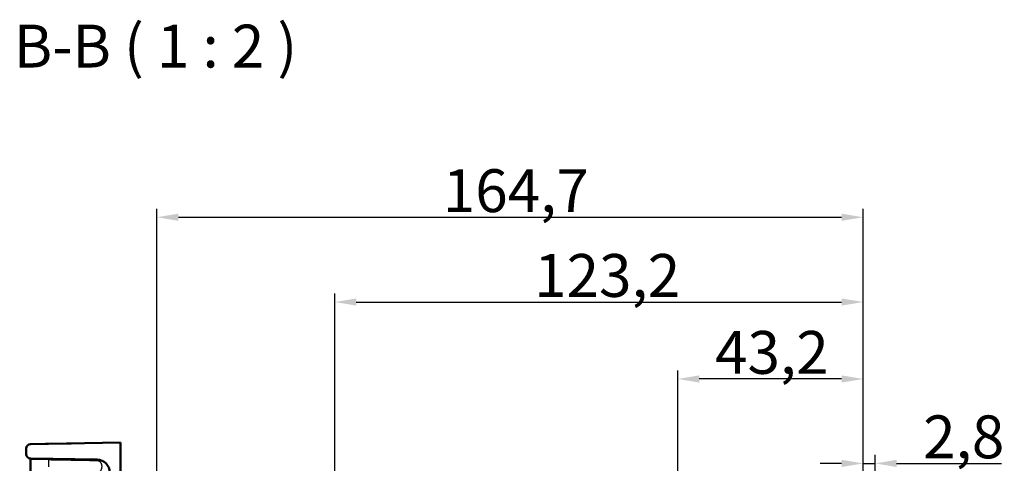
# Model space of a CAD drawing. Units: millimetres. Extents: x 2 to 2376, y 2 to 1680.
# Drawn here: x 416 to 645, y 1038 to 1141 of the extents above; entities that cross this region are included whole.
import ezdxf

# ---------------------------------------------------------------- set-up
doc = ezdxf.new("R2010")
doc.units = ezdxf.units.MM
doc.header["$LTSCALE"] = 2
for name, color, linetype, lineweight in [('Bemaßung (ISO)', 1, 'Continuous', 25), ('Sichtbar (ISO)', 7, 'Continuous', 50), ('Sichtbar schmal (ISO)', 1, 'Continuous', 25), ('Symbol (ISO)', 1, 'Continuous', 25)]:
    doc.layers.add(name, color=color, linetype=linetype, lineweight=lineweight)
doc.styles.add('5', font='isocpeur.ttf', dxfattribs={"width": 1.1})
doc.dimstyles.new('11-Bopla 5', dxfattribs={"dimscale": 2, "dimtxt": 5, "dimasz": 2.5, "dimexe": 1, "dimexo": 0, "dimgap": 0.6, "dimtad": 1, "dimdec": 6, "dimrnd": 1e-08, "dimtxsty": '5', "dimcen": 0.09, "dimdle": 7, "dimclrd": 1, "dimclre": 1, "dimclrt": 7, "dimadec": 6, "dimazin": 2, "dimtfac": 0.7, "dimtdec": 3, "dimtmove": 0, "dimatfit": 3, "dimfxl": 1, "dimtolj": 1, "dimlwd": 25, "dimlwe": 25, "dimarcsym": 0})

# ---------------------------------------------------------------- blocks, each defined once
blk = doc.blocks.new('*D14')
at = {"layer": 'Bemaßung (ISO)', "color": 1, "linetype": 'Continuous', "lineweight": 25}
for p, q in [((612.23, 1023.27), (612.23, 1039.57)), ((615.03, 1023.57), (615.03, 1039.57)), ((607.23, 1037.57), (602.23, 1037.57)), ((612.23, 1037.57), (615.03, 1037.57)), ((620.03, 1037.57), (644.48, 1037.57))]:
    blk.add_line(p, q, dxfattribs=at)
at = {"layer": 'Bemaßung (ISO)', "color": 1, "linetype": 'Continuous'}
for points in [[(607.23, 1038.4), (607.23, 1036.73), (612.23, 1037.57)], [(620.03, 1038.4), (620.03, 1036.73), (615.03, 1037.57)]]:
    blk.add_solid(points, dxfattribs=at)
at = {"layer": 'Defpoints', "color": 0, "linetype": 'Continuous'}
for p in [(615.03, 1037.57), (612.23, 1023.27), (615.03, 1023.57)]:
    blk.add_point(p, dxfattribs=at)
at = {"layer": 'Bemaßung (ISO)', "color": 7, "linetype": 'Continuous', "lineweight": 25, "insert": (626.23, 1038.77), "char_height": 10, "attachment_point": 7, "style": '5'}
blk.add_mtext('\\A1;2,8', dxfattribs=at)
blk = doc.blocks.new('*D15')
at = {"layer": 'Bemaßung (ISO)', "color": 1, "linetype": 'Continuous', "lineweight": 25}
for p, q in [((489.03, 999.43), (489.03, 1077.22)), ((612.23, 1023.27), (612.23, 1077.22)), ((494.03, 1075.22), (607.23, 1075.22))]:
    blk.add_line(p, q, dxfattribs=at)
at = {"layer": 'Bemaßung (ISO)', "color": 1, "linetype": 'Continuous'}
for points in [[(494.03, 1076.05), (494.03, 1074.39), (489.03, 1075.22)], [(607.23, 1076.05), (607.23, 1074.39), (612.23, 1075.22)]]:
    blk.add_solid(points, dxfattribs=at)
at = {"layer": 'Defpoints', "color": 0, "linetype": 'Continuous'}
for p in [(612.23, 1075.22), (612.23, 1023.27), (489.03, 999.43)]:
    blk.add_point(p, dxfattribs=at)
at = {"layer": 'Bemaßung (ISO)', "color": 7, "linetype": 'Continuous', "lineweight": 25, "insert": (535.5, 1076.42), "char_height": 10, "attachment_point": 7, "style": '5'}
blk.add_mtext('\\A1;123,2', dxfattribs=at)
blk = doc.blocks.new('*D16')
at = {"layer": 'Bemaßung (ISO)', "color": 1, "linetype": 'Continuous', "lineweight": 25}
for p, q in [((447.53, 993.93), (447.53, 1097)), ((612.23, 1023.27), (612.23, 1097)), ((452.53, 1095), (607.23, 1095))]:
    blk.add_line(p, q, dxfattribs=at)
at = {"layer": 'Bemaßung (ISO)', "color": 1, "linetype": 'Continuous'}
for points in [[(452.53, 1095.84), (452.53, 1094.17), (447.53, 1095)], [(607.23, 1095.84), (607.23, 1094.17), (612.23, 1095)]]:
    blk.add_solid(points, dxfattribs=at)
at = {"layer": 'Defpoints', "color": 0, "linetype": 'Continuous'}
for p in [(612.23, 1095), (612.23, 1023.27), (447.53, 993.93)]:
    blk.add_point(p, dxfattribs=at)
at = {"layer": 'Bemaßung (ISO)', "color": 7, "linetype": 'Continuous', "lineweight": 25, "insert": (514.2, 1096.2), "char_height": 10, "attachment_point": 7, "style": '5'}
blk.add_mtext('\\A1;164,7', dxfattribs=at)
blk = doc.blocks.new('*D32')
at = {"layer": 'Bemaßung (ISO)', "color": 1, "linetype": 'Continuous', "lineweight": 25}
for p, q in [((569.03, 1002.71), (569.03, 1059.27)), ((612.23, 1023.27), (612.23, 1059.27)), ((607.23, 1057.27), (574.03, 1057.27))]:
    blk.add_line(p, q, dxfattribs=at)
at = {"layer": 'Bemaßung (ISO)', "color": 1, "linetype": 'Continuous'}
for points in [[(574.03, 1058.1), (574.03, 1056.44), (569.03, 1057.27)], [(607.23, 1058.1), (607.23, 1056.44), (612.23, 1057.27)]]:
    blk.add_solid(points, dxfattribs=at)
at = {"layer": 'Defpoints', "color": 0, "linetype": 'Continuous'}
for p in [(569.03, 1057.27), (612.23, 1023.27), (569.03, 1002.71)]:
    blk.add_point(p, dxfattribs=at)
at = {"layer": 'Bemaßung (ISO)', "color": 7, "linetype": 'Continuous', "lineweight": 25, "insert": (577.7, 1058.47), "char_height": 10, "attachment_point": 7, "style": '5'}
blk.add_mtext('\\A1;43,2', dxfattribs=at)

msp = doc.modelspace()

# ---------------------------------------------------------------- linework, layer by layer
at = {"layer": 'Sichtbar (ISO)'}
for p, q in [((417.0262808, 1041.0648041), (417.0262807, 1039.7284043)), ((439.0262809, 1042.4315113), (418.0088285, 1042.0646518)), ((421.5262976, 1042.1260393), (427.5262641, 1042.2307687)), ((439.0262803, 1034.5009517), (439.0262809, 1042.4315113)), ((418.0088305, 1038.7285535), (433.5786379, 1038.45678)), ((418.0262808, 1033.721595), (418.026281, 1038.5316997))]:
    msp.add_line(p, q, dxfattribs=at)
for centre, radius, start, end in [((418.0262808, 1041.0648041), 1, 90.99999606, 179.999996088), ((418.0240444, 1039.7262036), 0.9997204, 179.873712929, 269.126259262), ((417.8262813, 1038.5316997), 0.2, 359.999999146, 80.406080798), ((433.5262804, 1035.4572373), 3, 0.000625762, 88.999994519)]:
    msp.add_arc(centre, radius, start, end, dxfattribs=at)
at = {"layer": 'Sichtbar schmal (ISO)'}
for p, q in [((418.0267654, 1038.5316908), (422.356712, 1038.4527522)), ((422.2907687, 1036.7441234), (422.2907688, 1038.4539545))]:
    msp.add_line(p, q, dxfattribs=at)
for centre, radius, start, end in [((418.0218787, 1039.7240657), 0.9997204, 179.751047538, 269.248944693), ((418.0262807, 1039.7149214), 1.0000042, 203.81290797, 260.405987504)]:
    msp.add_arc(centre, radius, start, end, dxfattribs=at)
for centre, major_axis, start_param, end_param in [((422.2803016, 1038.4539545), (0.0034905, 0.1999695), 4.7133023001, 6.2831852384), ((433.5752297, 1038.2578695), (0.0034718, 0.1989004), 4.7079319584, 6.2885555794)]:
    msp.add_ellipse(centre, major_axis=major_axis, ratio=0.0523280082, start_param=start_param, end_param=end_param, dxfattribs=at)
for points, knots in [([(417.8596347, 1038.729024), (417.8596142, 1038.7289024), (417.8607338, 1038.7289149), (417.8627897, 1038.7289373), (417.8650498, 1038.728962), (417.8684413, 1038.7289985), (417.8727012, 1038.7290402), (417.8778012, 1038.7290902), (417.8841712, 1038.7291413), (417.8914911, 1038.7291842), (417.8958475, 1038.7292097), (417.9005436, 1038.7292322), (417.9055385, 1038.7292489), (417.9109162, 1038.7292668), (417.9166302, 1038.7292782), (417.9226692, 1038.729279)], [0.00000012356, 0.00000012356, 0.00000012356, 0.00000012356, 0.11908646462, 0.11908646462, 0.11908646462, 0.25, 0.25, 0.25, 0.40672730833, 0.40672730833, 0.40672730833, 0.5, 0.5, 0.5, 0.60042273924, 0.60042273924, 0.60042273924, 0.60042273924]), ([(433.5856184, 1038.2568013), (433.6789441, 1038.2539233), (433.8548604, 1038.2220721), (434.0941843, 1038.0954102), (434.2870014, 1037.9204443), (434.436643, 1037.7144769), (434.544671, 1037.4908299), (434.6151276, 1037.2577699), (434.6517353, 1037.0221193), (434.6579425, 1036.788591), (434.6364261, 1036.5573396), (434.5868046, 1036.3257864), (434.5110862, 1036.106319), (434.4236637, 1035.9220683), (434.3288336, 1035.7638836), (434.2390006, 1035.6338435), (434.1714472, 1035.5362377), (434.1608672, 1035.4809624), (434.1573745, 1035.4572496)], [0.00000087445, 0.00000087445, 0.00000087445, 0.00000087445, 0.0625, 0.125, 0.1875, 0.25, 0.3125, 0.375, 0.4375, 0.5, 0.5625, 0.625, 0.6875, 0.75, 0.8125, 0.875, 0.9375, 0.99999061107, 0.99999061107, 0.99999061107, 0.99999061107])]:
    msp.add_open_spline(points, degree=3, knots=knots, dxfattribs=at)
msp.add_open_spline([(422.2907688, 1038.4539545), (422.6765996, 1038.4472197), (423.4225437, 1038.4341992), (424.4614681, 1038.4160646), (425.4289198, 1038.3991776), (426.3289193, 1038.383468), (427.1662144, 1038.3688529), (427.9450295, 1038.3552587), (428.66927, 1038.3426167), (429.3423649, 1038.3308684), (429.9678295, 1038.3199493), (430.5490888, 1038.3098067), (431.0891117, 1038.3003745), (431.5897087, 1038.2916426), (432.0532528, 1038.2835673), (432.4829637, 1038.2759278), (432.8814177, 1038.2696028), (433.2506909, 1038.2608881), (433.4773426, 1038.2615234), (433.5856145, 1038.2568015)], degree=3, dxfattribs=at)

# ---------------------------------------------------------------- texts
at = {"layer": 'Symbol (ISO)', "color": 3, "insert": (414.1477666, 1126.8084921), "char_height": 10, "attachment_point": 7, "style": '5'}
msp.add_mtext('B-B ( 1 : 2 )', dxfattribs=at)

# ---------------------------------------------------------------- dimensions: what is measured, and where the dimension line sits
at = {"layer": 'Bemaßung (ISO)', "color": 1, "linetype": 'Continuous', "lineweight": 25}
for base, p1, p2, override, picture, middle in [((612.2262797, 1095.0018804), (447.5306408, 993.9314463), (612.2262797, 1023.268337), {"dimgap": 0.6, "dimdec": 1, "dimtol": 0, "dimlim": 0, "dimtp": 0, "dimtm": 0, "dimtdec": 3, "dimtofl": 0, "dimatfit": 1}, '*D16', (529.8784603, 1095.0018804)), ((612.2262797, 1075.2199481), (489.0262776, 999.4314991), (612.2262797, 1023.268337), {"dimgap": 0.6, "dimdec": 1, "dimtol": 0, "dimlim": 0, "dimtp": 0, "dimtm": 0, "dimtdec": 3, "dimtofl": 0, "dimatfit": 1}, '*D15', (550.6262781, 1075.2199481)), ((569.0262776, 1057.268337), (612.2262796, 1023.268337), (569.0262776, 1002.7064937), {"dimgap": 0.6, "dimdec": 1, "dimtol": 0, "dimlim": 0, "dimtp": 0, "dimtm": 0, "dimtdec": 1, "dimtofl": 0, "dimatfit": 1}, '*D32', (590.6262786, 1057.268337))]:
    dim = msp.add_linear_dim(base=base, p1=p1, p2=p2, angle=180, dimstyle='11-Bopla 5', override=override, dxfattribs=at)
    dim.commit()
    dim.dimension.update_dxf_attribs({"geometry": picture, "text_midpoint": middle, "dimtype": 160})
dim = msp.add_linear_dim(base=(615.0262796, 1037.5672702), p1=(612.2262797, 1023.2683372), p2=(615.0262796, 1023.5672701), dimstyle='11-Bopla 5', override={"dimgap": 0.6, "dimdec": 6, "dimtol": 0, "dimlim": 0, "dimtp": 0, "dimtm": 0, "dimtdec": 3, "dimtofl": 1, "dimatfit": 1}, dxfattribs=at)
dim.commit()
dim.dimension.update_dxf_attribs({"geometry": '*D14', "text_midpoint": (634.7512795, 1037.5672702), "dimtype": 160})

doc.saveas('drawing.dxf')
